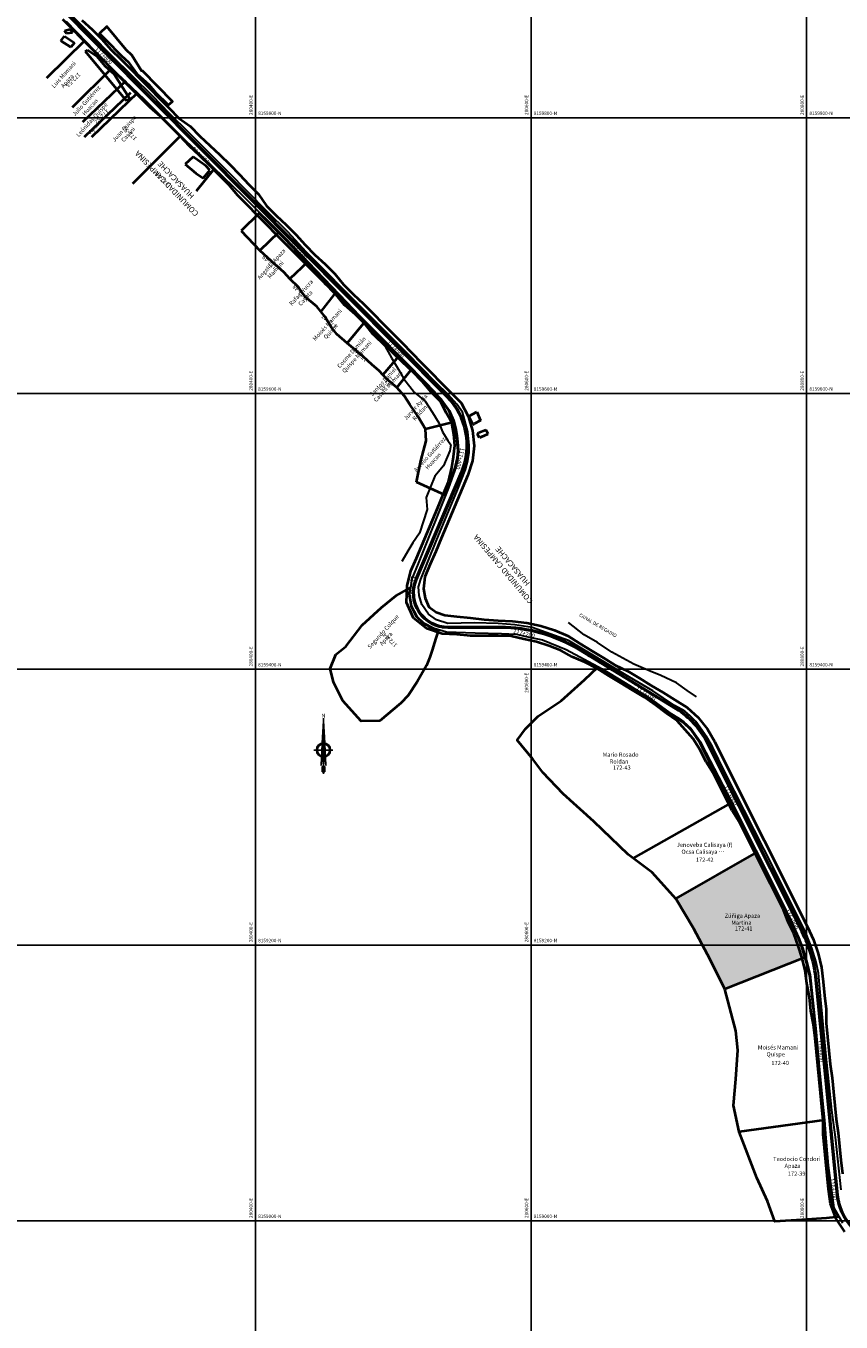
# Model space of a CAD drawing. Units: millimetres. Extents: x 229045 to 314040, y 8105558 to 8185122.
# Drawn here: x 280233 to 280825, y 8158927 to 8159867 of the extents above; entities that cross this region are included whole.
import ezdxf
from ezdxf.enums import TextEntityAlignment as Align

# ---------------------------------------------------------------- set-up
doc = ezdxf.new("R2010")
doc.units = ezdxf.units.MM
for name, color, linetype in [('ACHURADO DE TERRENO', 1, 'Continuous'), ('cgrid', 161, 'Continuous'), ('CODIGO', 181, 'Continuous'), ('coordenada', 161, 'Continuous'), ('ESTACA', 5, 'Continuous'), ('NOMBRE DEL COMUNERO', 44, 'Continuous'), ('NORTE', 7, 'Continuous'), ('PROGRESIVA', 5, 'Continuous'), ('TEXTO', 1, 'Continuous')]:
    doc.layers.add(name, color=color, linetype=linetype)
for name, color, linetype, lineweight in [('canal', 4, 'Continuous', 30), ('CARRETERA EXISTENTE', 251, 'Continuous', 30), ('CASAS', 7, 'Continuous', 40), ('COMUNEROS', 3, 'Continuous', 40), ('DERECHO DE VIA', 30, 'Continuous', 40), ('EJE DE LA CARRETERA', 18, 'Continuous', 50), ('MUROS', 7, 'Continuous', 30)]:
    doc.layers.add(name, color=color, linetype=linetype, lineweight=lineweight)
doc.styles.add('5mm', font='simplex', dxfattribs={"height": 2.5})
doc.styles.add('ARIAL', font='ARIAL.TTF')
doc.styles.add('GAP_E-Arial', font='ARIAL.TTF')
doc.styles.add('MICKY', font='ARIAL.TTF')
doc.styles.get("Standard").update_dxf_attribs({"font": 'ARIAL.TTF'})

# ---------------------------------------------------------------- blocks, each defined once
blk = doc.blocks.new('NORTE')
h = blk.add_hatch(color=256)
h.paths.add_polyline_path([(1632.77, 664.72), (1632.05, 651.53, -0.04248), (1632.77, 651.59)])
h.paths.add_polyline_path([(1632.77, 664.72), (1632.77, 651.59, -0.04248), (1633.49, 651.53)])
h = blk.add_hatch(color=256)
h.paths.add_polyline_path([(1629.11, 647.31), (1628.49, 647.31, 0.334582), (1631.59, 643.2), (1631.63, 643.84, -0.323811)], flags=17)
h.paths.add_polyline_path([(1632.2, 643.7, -0.040114), (1631.63, 643.84), (1631.59, 643.2, 0.030384), (1632.1, 643.09)])
h.paths.add_polyline_path([(1632.2, 643.7), (1632.1, 643.09, 0.039471), (1632.77, 643.04), (1632.77, 643.66, -0.039471)])
h.paths.add_polyline_path([(1632.77, 643.04, 0.039471), (1633.44, 643.09), (1633.34, 643.7, -0.039471), (1632.77, 643.66)])
h.paths.add_polyline_path([(1637.05, 647.31, 1), (1628.49, 647.31, 0.334565), (1631.59, 643.2), (1631.63, 643.84, -0.323795), (1629.11, 647.31, -1), (1636.43, 647.31, -0.323827), (1633.91, 643.84), (1633.95, 643.2, 0.334598)])
h.paths.add_polyline_path([(1633.91, 643.84), (1633.95, 643.2, 0.334582), (1637.05, 647.31), (1636.43, 647.31, -0.323811)], flags=17)
for p, q in [((1632.77, 633.01, -86.32), (1632.77, 666.35, -86.32)), ((1627.07, 647.31, -86.32), (1638.47, 647.31, -86.32))]:
    blk.add_line(p, q)
at = {"elevation": -86.32}
for points in [[(1632.05, 651.53), (1632.77, 664.72), (1633.49, 651.53)], [(1632.01, 650.89), (1631.32, 638.17), (1632.77, 647.31), (1634.22, 638.17), (1633.53, 650.89)]]:
    blk.add_lwpolyline(points, dxfattribs=at)
for points in [[(1632.5, 637.37), (1632.01, 637.37), (1632.01, 634.28), (1632.5, 634.28)], [(1633.04, 637.37), (1633.53, 637.37), (1633.53, 634.28), (1633.04, 634.28)]]:
    blk.add_lwpolyline(points, close=True, dxfattribs=at)
for radius in [4.28, 3.66]:
    blk.add_circle((1632.77, 647.31, -86.32), radius)
at = {"style": 'ARIAL'}
blk.add_text('N', height=2.32, dxfattribs=at).set_placement((1632.82, 666.69, -86.32), align=Align.CENTER)

msp = doc.modelspace()

# ---------------------------------------------------------------- hatches: boundary and pattern name
at = {"layer": 'ACHURADO DE TERRENO'}
h = msp.add_hatch(dxfattribs=at)
h.set_pattern_fill('DOTS', color=256, scale=0.7)
h.paths.add_polyline_path([(280704.53, 8159234.16), (280704.975, 8159233.668), (280717.597, 8159212.112), (280729.625, 8159190.034), (280740.098, 8159168.516), (280798.278, 8159191.537), (280795.562, 8159200.179), (280791.152, 8159210.898), (280784.453, 8159224.953), (280776.872, 8159239.742), (280762.978, 8159267.532)])

# ---------------------------------------------------------------- linework, layer by layer
at = {"layer": 'canal', "ltscale": 0.2}
for p, q in [((280417.538, 8159716.898, 5053.413), (280436.418, 8159695.377, 5053.413)), ((280436.418, 8159695.377, 5053.413), (280444.109, 8159686.805, 5053.413)), ((280444.109, 8159686.805, 5053.413), (280451.106, 8159678.798, 5053.413)), ((280451.106, 8159678.798, 5053.413), (280458.084, 8159671.763, 5053.413)), ((280458.084, 8159671.763, 5053.413), (280464.419, 8159664.106, 5053.413)), ((280464.419, 8159664.106, 5053.413), (280472.112, 8159657.299, 5053.413)), ((280472.112, 8159657.299, 5053.413), (280479.082, 8159650.587, 5053.413)), ((280479.082, 8159650.587, 5053.413), (280485.263, 8159642.69, 5053.413)), ((280485.263, 8159642.69, 5053.413), (280494.063, 8159633.993, 5053.413)), ((280494.063, 8159633.993, 5053.413), (280498.891, 8159625.749, 5053.413)), ((280498.891, 8159625.749, 5053.413), (280503.86, 8159617.424, 5053.413)), ((280503.86, 8159617.424, 5053.413), (280507.624, 8159610.551, 5053.413)), ((280507.624, 8159610.551, 5053.413), (280515.349, 8159600.615, 5053.413)), ((280515.349, 8159600.615, 5053.413), (280523.264, 8159594.395, 5053.413)), ((280523.264, 8159594.395, 5053.413), (280528.527, 8159586.304, 5053.413)), ((280528.527, 8159586.304, 5053.413), (280533.177, 8159578.608, 5053.413)), ((280533.177, 8159578.608, 5053.413), (280535.674, 8159572.253, 5053.413)), ((280535.674, 8159572.253, 5053.413), (280539.599, 8159565.848, 5053.413)), ((280539.599, 8159565.848, 5053.413), (280541.745, 8159562.857, 5053.413)), ((280541.054, 8159558.312, 5053.413), (280536.397, 8159547.456, 5053.413)), ((280541.745, 8159562.857, 5053.413), (280541.054, 8159558.312, 5053.413)), ((280536.397, 8159547.456, 5053.413), (280530.125, 8159540.108, 5053.413)), ((280530.125, 8159540.108, 5053.413), (280523.95, 8159524.658, 5053.413)), ((280523.95, 8159524.658, 5053.413), (280524.679, 8159515.814, 5053.413)), ((280524.679, 8159515.814, 5053.413), (280519.014, 8159498.72, 5053.413)), ((280514.207, 8159491.685, 5053.413), (280510.727, 8159485.728, 5053.413)), ((280519.014, 8159498.72, 5053.413), (280514.207, 8159491.685, 5053.413)), ((280510.727, 8159485.728, 5053.413), (280506.279, 8159478.21, 5053.413))]:
    msp.add_line(p, q, dxfattribs=at)
at = {"layer": 'canal'}
for p, q in [((280638.68, 8159424.941, 7732.524), (280627.218, 8159433.919, 7732.524)), ((280648.166, 8159419.295, 7732.524), (280638.68, 8159424.941, 7732.524)), ((280658.733, 8159412.271, 7732.524), (280648.166, 8159419.295, 7732.524)), ((280674.618, 8159403.593, 7732.524), (280658.733, 8159412.271, 7732.524)), ((280686.547, 8159398.564, 7732.524), (280674.618, 8159403.593, 7732.524)), ((280694.136, 8159395.391, 7732.524), (280686.547, 8159398.564, 7732.524)), ((280705.595, 8159390.088, 7732.524), (280694.136, 8159395.391, 7732.524)), ((280713.324, 8159384.527, 7732.524), (280705.595, 8159390.088, 7732.524)), ((280720.102, 8159380.018, 7732.524), (280713.324, 8159384.527, 7732.524))]:
    msp.add_line(p, q, dxfattribs=at)
at = {"layer": 'CARRETERA EXISTENTE'}
for points, elevation in [([(280262.743, 8159869.944), (280277.656, 8159854.638), (280290.72, 8159840.82), (280305.39, 8159826.859), (280319.645, 8159813.246), (280347.923, 8159784.914), (280390.981, 8159743.443), (280421.262, 8159713.115), (280460.954, 8159671.67), (280475.645, 8159656.577), (280489.383, 8159642.765), (280523.115, 8159608.531), (280529.369, 8159601.993), (280535.336, 8159595.455), (280540.924, 8159587.614), (280543.887, 8159580.415), (280545.627, 8159573.931), (280546.429, 8159569.266), (280546.946, 8159564.99), (280547.417, 8159558.59), (280546.947, 8159552.905), (280545.598, 8159547.011), (280540.242, 8159531.62), (280518.02, 8159476.729), (280513.626, 8159465.611), (280511.95, 8159454.693), (280513.341, 8159445.75), (280517.113, 8159438.599), (280522.321, 8159433.733), (280529.649, 8159429.703), (280538.721, 8159427.099), (280559.489, 8159426.319), (280578.608, 8159426.034), (280589.549, 8159425.493), (280598.681, 8159423.327), (280608.313, 8159421.239), (280625.516, 8159414.364), (280651.734, 8159400.19), (280668.21, 8159390.163), (280685.554, 8159379.564), (280700.769, 8159368.324), (280707.391, 8159364.296), (280710.961, 8159361.936), (280715.86, 8159357.327), (280722.885, 8159347.314), (280726.809, 8159339.711), (280745.142, 8159304.362), (280780.975, 8159233.18), (280789.685, 8159215.43), (280794.288, 8159205.155), (280797.169, 8159197.675), (280800.371, 8159187.152), (280802.511, 8159178.498), (280807.03, 8159137.014), (280808.486, 8159119.328), (280812.256, 8159079.706), (280815.558, 8159040.017), (280819.754, 8159009.389), (280826.134, 8158998.605)], 5460.478), ([(280825.067, 8159022.411), (280820.978, 8159060.55), (280818.342, 8159080.327), (280814.218, 8159119.404), (280810.395, 8159160.192), (280808.504, 8159179.669), (280806.859, 8159187.48), (280803.821, 8159197.593), (280799.38, 8159208.931), (280795.27, 8159217.236), (280786.149, 8159235.396), (280776.287, 8159255.368), (280740.452, 8159325.816), (280731.816, 8159343.657), (280727.503, 8159350.702), (280719.611, 8159362.102), (280715.523, 8159366.189), (280711.66, 8159369.592), (280704.228, 8159373.798), (280688.433, 8159384.283), (280671.377, 8159394.191), (280627.176, 8159420.824), (280600.931, 8159430.263), (280588.314, 8159432.127), (280576.125, 8159433.122), (280558.987, 8159433.686), (280539.626, 8159433.257), (280531.499, 8159435.82), (280525.529, 8159439.968), (280520.721, 8159446.844), (280518.936, 8159453.44), (280518.373, 8159459.861), (280519.972, 8159465.279), (280531.293, 8159492.967), (280546.554, 8159530.156), (280552.46, 8159544.894), (280554.082, 8159551.126), (280555.054, 8159557.158), (280555.184, 8159562.607), (280554.276, 8159572.074), (280550.385, 8159586.337), (280546.233, 8159592.246), (280540.111, 8159599.118), (280530.836, 8159608.029), (280509.889, 8159629.527), (280491.54, 8159647.795), (280464.493, 8159674.912), (280451.099, 8159688.456), (280437.004, 8159702.553), (280423.486, 8159717.157), (280408.23, 8159732.328), (280380.453, 8159760.503), (280352.273, 8159788.807), (280337.757, 8159802.972), (280325.309, 8159815.753), (280311.292, 8159829.609), (280295.381, 8159845.267), (280281.561, 8159859.334), (280265.965, 8159875.044)], 5456.478)]:
    msp.add_lwpolyline(points, dxfattribs=dict(at, elevation=elevation))
at = {"layer": 'CASAS'}
for p, q in [((280258.778, 8159855.697, 5053.413), (280261.552, 8159859.232, 5053.413)), ((280261.458, 8159863.058, 5053.413), (280265.419, 8159864.254, 5053.413)), ((280262.979, 8159861.054, 5053.413), (280261.458, 8159863.058, 5053.413)), ((280261.552, 8159859.232, 5053.413), (280268.772, 8159854.349, 5053.413)), ((280267.286, 8159861.61, 5053.413), (280262.979, 8159861.054, 5053.413)), ((280265.419, 8159864.254, 5053.413), (280267.286, 8159861.61, 5053.413)), ((280266.124, 8159851.17, 5053.413), (280258.778, 8159855.697, 5053.413)), ((280268.772, 8159854.349, 5053.413), (280266.124, 8159851.17, 5053.413)), ((280276.685, 8159848.05, 5053.413), (280278.165, 8159849.315, 5053.413)), ((280306.477, 8159812.125, 5053.413), (280276.685, 8159848.05, 5053.413)), ((280278.165, 8159849.315, 5053.413), (280284.94, 8159844.642, 5053.413)), ((280284.94, 8159844.642, 5053.413), (280290.759, 8159837.749, 5053.413)), ((280290.759, 8159837.749, 5053.413), (280297.487, 8159831.593, 5053.413)), ((280297.487, 8159831.593, 5053.413), (280308.802, 8159813.753, 5053.413)), ((280308.802, 8159813.753, 5053.413), (280306.477, 8159812.125, 5053.413)), ((280354.768, 8159771.715, 7764.282), (280349.07, 8159766.296, 7764.282)), ((280355.809, 8159770.93, 7764.282), (280354.768, 8159771.715, 7764.282)), ((280349.07, 8159766.296, 7764.282), (280356.825, 8159759.863, 7764.282)), ((280363.934, 8159765.007, 7764.282), (280355.809, 8159770.93, 7764.282)), ((280366.9, 8159761.867, 7764.282), (280363.934, 8159765.007, 7764.282)), ((280356.825, 8159759.863, 7764.282), (280362.03, 8159756.083, 7764.282)), ((280362.03, 8159756.083, 7764.282), (280366.9, 8159761.867, 7764.282)), ((280554.82, 8159583.436, 5053.413), (280560.746, 8159586.641, 5053.413)), ((280560.746, 8159586.641, 5053.413), (280563.408, 8159580.474, 5053.413)), ((280557.746, 8159577.567, 5053.413), (280554.82, 8159583.436, 5053.413)), ((280557.746, 8159577.567, 5053.413), (280558.859, 8159577.94, 5053.413)), ((280563.408, 8159580.474, 5053.413), (280558.859, 8159577.94, 5053.413)), ((280561.239, 8159570.502, 5053.413), (280562.08, 8159571.579, 5053.413)), ((280562.65, 8159567.88, 5053.413), (280561.239, 8159570.502, 5053.413)), ((280562.08, 8159571.579, 5053.413), (280567.245, 8159573.677, 5053.413)), ((280564.065, 8159568.504, 5053.413), (280562.65, 8159567.88, 5053.413)), ((280564.065, 8159568.504, 5053.413), (280568.84, 8159570.779, 5053.413)), ((280567.245, 8159573.677, 5053.413), (280568.84, 8159570.779, 5053.413))]:
    msp.add_line(p, q, dxfattribs=at)
at = {"layer": 'CASAS', "elevation": 5053.413}
msp.add_lwpolyline([(280336.348, 8159809.809), (280336.939, 8159809.282), (280339.818, 8159811.818), (280318.324, 8159833.767), (280317.383, 8159834.085), (280310.298, 8159845.479), (280306.32, 8159849.256), (280292.255, 8159866.205), (280286.929, 8159861.099), (280293.688, 8159854.213), (280300.663, 8159846.994), (280302.024, 8159845.518), (280305.906, 8159841.897), (280307.646, 8159840.542), (280314.32, 8159831.66), (280322.678, 8159823.992), (280328.114, 8159817.795)], close=True, dxfattribs=at)
at = {"layer": 'cgrid'}
for p, q in [((280400, 8155428.169), (280400, 8162232.29)), ((280600, 8155428.169), (280600, 8162232.29)), ((280800, 8155428.169), (280800, 8162232.29)), ((266126.072, 8159800), (284117.359, 8159800)), ((266126.072, 8159600), (284117.359, 8159600)), ((266126.072, 8159400), (284117.359, 8159400)), ((266126.072, 8159200), (284117.359, 8159200)), ((266126.072, 8159000), (284117.359, 8159000))]:
    msp.add_line(p, q, dxfattribs=at)
at = {"layer": 'COMUNEROS'}
for p, q in [((280276.201, 8159856, 2157.448), (280248.425, 8159828.597, 2157.448)), ((280295.743, 8159835.998, 2451.678), (280266.985, 8159807.388, 2451.678)), ((280305.916, 8159826.68, 1912.354), (280274.667, 8159796.879)), ((280309.315, 8159818.109, 2084.961), (280275.815, 8159785.925)), ((280314.554, 8159818.042, 2084.961), (280281.054, 8159785.857)), ((280345.445, 8159786.676, 2451.678), (280310.953, 8159751.933, -24.811)), ((280370.196, 8159762.854, 2102.326), (280357.024, 8159746.837)), ((280402.684, 8159730.779, 2386.377), (280389.672, 8159718.062)), ((280389.672, 8159718.062), (280403.318, 8159703.603, 1231.298)), ((280416.882, 8159716.665, 2615.27), (280403.318, 8159703.603, 1231.298)), ((280437.823, 8159695.202, 2451.678), (280425.026, 8159683.265, 1231.298)), ((280458.647, 8159673.602, 2451.678), (280447.457, 8159659.397, 1231.298)), ((280479.484, 8159652.015, 2451.678), (280466.699, 8159636.477, 1231.298)), ((280504.196, 8159627.095, 2294.377), (280492.46, 8159613.494, 1231.298)), ((280513.448, 8159617.898, 2451.678), (280502.531, 8159604.317, 1231.298)), ((280543.797, 8159579.141, 2451.678), (280523.366, 8159574.015, 1231.298)), ((280537.636, 8159526.159, 2451.678), (280516.8, 8159535.596, 1231.298)), ((280744.715, 8159302.762, 2622.825), (280674.168, 8159262.929, 538.39)), ((280763.424, 8159267.041, 2326.98), (280704.975, 8159233.668, 267.621)), ((280798.724, 8159191.045, 2451.678), (280740.543, 8159168.024, 2451.678)), ((280812.665, 8159072.84, 2451.678), (280750.941, 8159064.473, 2451.678))]:
    msp.add_line(p, q, dxfattribs=at)
at = {"layer": 'COMUNEROS', "color": 2}
msp.add_line((280416.871, 8159716.676, 2451.678), (280402.684, 8159730.779, 2386.377), dxfattribs=at)
at = {"layer": 'COMUNEROS'}
for points, elevation in [([(280537.636, 8159526.159), (280539.84, 8159531.61), (280541.223, 8159535.356), (280542.533, 8159539.313), (280545.186, 8159546.785), (280546.641, 8159552.984), (280547.052, 8159558.467), (280546.264, 8159568.396), (280545.333, 8159573.599), (280543.617, 8159579.791), (280540.554, 8159587.409), (280535.062, 8159595.328), (280523.265, 8159607.762), (280513.448, 8159617.898), (280504.196, 8159627.095), (280491.278, 8159640.29), (280479.484, 8159652.015), (280458.647, 8159673.602), (280437.823, 8159695.202), (280419.269, 8159714.352), (280416.882, 8159716.665)], 2451.678), ([(280516.8, 8159535.596), (280520.076, 8159551.219), (280523.88, 8159565.73), (280523.366, 8159574.015), (280517.778, 8159583.649), (280512.177, 8159592.101), (280508.269, 8159597.993), (280502.531, 8159604.317), (280495.145, 8159610.652), (280489.774, 8159616.335), (280484.446, 8159621.132), (280478.446, 8159626.508), (280472.338, 8159631.573), (280466.699, 8159636.477), (280459.143, 8159642.911), (280455.278, 8159647.902), (280450.292, 8159655.72), (280444.623, 8159663.074), (280436.029, 8159670.04), (280431.555, 8159676.81), (280425.026, 8159683.265), (280420.874, 8159687.758), (280411.74, 8159695.919), (280403.318, 8159703.603)], 1231.298), ([(280528.631, 8159414.675), (280526.693, 8159408.865), (280524.227, 8159402.615), (280517.462, 8159390.788), (280510.952, 8159381.035), (280505.603, 8159375.295), (280490.325, 8159362.536), (280476.737, 8159362.331), (280463.401, 8159377.051), (280456.792, 8159390.583), (280454.19, 8159400.485), (280458.44, 8159410.658), (280465.68, 8159416.424), (280477.39, 8159431.912), (280491.545, 8159444.682), (280501.863, 8159453.16), (280512.261, 8159459.086), (280511.629, 8159454.732), (280513.043, 8159445.651), (280516.792, 8159438.286), (280522.083, 8159433.44), (280529.606, 8159429.339), (280532.755, 8159428.464), (280529.776, 8159418.724), (280528.631, 8159414.675)], 2451.678), ([(280814.32, 8159001.906), (280796.541, 8159000.627), (280776.811, 8158999.547), (280771.509, 8159014.093), (280763.921, 8159031.12), (280750.941, 8159064.473), (280746.877, 8159083.639), (280748.6, 8159102.577), (280750.008, 8159123.684), (280748.678, 8159137.786), (280740.543, 8159168.024), (280730.07, 8159189.542), (280718.043, 8159211.62), (280705.421, 8159233.176), (280687.89, 8159252.524), (280670.521, 8159265.694), (280645.598, 8159289.645), (280623.258, 8159309.688), (280608.672, 8159325.21), (280601.242, 8159334.739), (280590.064, 8159348.533), (280596.019, 8159356.87), (280605.31, 8159365.954), (280621.873, 8159377.058), (280638.869, 8159392.415), (280648.529, 8159401.499), (280685.343, 8159378.832), (280700.45, 8159367.813), (280710.648, 8159361.371), (280715.83, 8159356.543), (280722.592, 8159346.643), (280728.664, 8159334.59), (280736.125, 8159320.111), (280763.424, 8159267.041), (280777.317, 8159239.25), (280784.899, 8159224.461), (280791.598, 8159210.407), (280796.007, 8159199.687), (280799.539, 8159188.454), (280802.177, 8159178.22), (280803.731, 8159163.719), (280804.26, 8159158.447), (280805.117, 8159150.255), (280806.627, 8159136.66), (280809.359, 8159105.728), (280812.665, 8159072.84), (280815.119, 8159040.315), (280819.392, 8159009.454), (280823.276, 8159002.765), (280814.32, 8159001.906)], 2451.678)]:
    msp.add_lwpolyline(points, dxfattribs=dict(at, elevation=elevation))
at = {"layer": 'DERECHO DE VIA', "elevation": 2451.678}
for points in [[(280827.84, 8158992.037), (280821.348, 8159001.493), (280817.397, 8159012.261), (280815.962, 8159022.922), (280814.974, 8159032.873), (280813.986, 8159042.824), (280812.998, 8159052.775), (280812.01, 8159062.726), (280812.017, 8159072.776), (280811.028, 8159082.727), (280810.04, 8159092.678), (280809.052, 8159102.629), (280808.064, 8159112.58), (280807.076, 8159122.531), (280806.087, 8159132.482), (280805.099, 8159142.433), (280803.116, 8159152.285), (280802.128, 8159162.236), (280800.144, 8159172.089), (280798.911, 8159181.439), (280796.794, 8159190.491), (280793.784, 8159199.286), (280790.768, 8159208.28), (280786.281, 8159217.217), (280782.687, 8159226.602), (280778.2, 8159235.539), (280773.713, 8159244.476), (280769.226, 8159253.413), (280764.738, 8159262.349), (280760.251, 8159271.286), (280755.764, 8159280.223), (280751.277, 8159289.16), (280745.896, 8159297.648), (280741.409, 8159306.584), (280736.921, 8159315.521), (280732.434, 8159324.458), (280727.053, 8159332.946), (280722.566, 8159341.882), (280717.682, 8159349.507), (280711.834, 8159355.965), (280705.955, 8159362.509), (280698.326, 8159367.914), (280690.228, 8159373.844), (280682.074, 8159379.678), (280673.533, 8159384.881), (280664.993, 8159390.084), (280656.453, 8159395.286), (280647.913, 8159400.489), (280638.972, 8159405.033), (280629.883, 8159409.115), (280621.604, 8159413.482), (280612.962, 8159417.079), (280604.03, 8159419.877), (280594.88, 8159421.853), (280585.665, 8159423.987), (280576.131, 8159424.289), (280566.131, 8159424.289), (280556.131, 8159424.288), (280546.131, 8159425.288), (280535.42, 8159425.603), (280524.203, 8159429.636), (280514.631, 8159437.133), (280509.545, 8159448.351), (280510.213, 8159460.491), (280512.904, 8159471.375), (280516.801, 8159480.584), (280520.697, 8159489.794), (280524.593, 8159499.004), (280528.49, 8159508.213), (280532.386, 8159517.423), (280536.282, 8159526.633), (280540.178, 8159535.843), (280542.543, 8159546.239), (280543.805, 8159554.079), (280544.676, 8159562.219), (280543.913, 8159570.37), (280542.469, 8159578.589), (280538.498, 8159585.975), (280534.496, 8159593.899), (280527.447, 8159600.992), (280521.107, 8159608.79), (280514.057, 8159615.882), (280506.653, 8159622.622), (280499.604, 8159629.715), (280492.732, 8159636.984), (280485.682, 8159644.077), (280478.711, 8159651.247), (280471.661, 8159658.339), (280464.711, 8159665.531), (280457.662, 8159672.623), (280450.612, 8159679.716), (280443.563, 8159686.809), (280436.514, 8159693.901), (280429.464, 8159700.994), (280422.415, 8159708.086), (280415.365, 8159715.179), (280408.316, 8159722.272), (280401.266, 8159729.364), (280394.217, 8159736.457), (280387.168, 8159743.55), (280380.792, 8159751.312), (280373.778, 8159758.44), (280366.693, 8159765.497), (280359.544, 8159772.491), (280352.3, 8159779.39), (280345.445, 8159786.676), (280338.318, 8159793.692), (280331.269, 8159800.784), (280323.723, 8159807.383), (280316.673, 8159814.476), (280309.539, 8159821.484), (280302.489, 8159828.577), (280295.507, 8159835.736), (280288.509, 8159842.88), (280281.426, 8159849.939), (280274.377, 8159857.032), (280267.327, 8159864.124), (280260.278, 8159871.217)], [(280274.065, 8159870.821), (280281.469, 8159864.081), (280288.519, 8159856.989), (280295.213, 8159849.544), (280302.263, 8159842.451), (280309.312, 8159835.358), (280316.362, 8159828.266), (280323.386, 8159821.147), (280330.35, 8159813.97), (280337.368, 8159806.847), (280344.418, 8159799.754), (280352.637, 8159793.825), (280359.687, 8159786.732), (280366.892, 8159779.794), (280374.318, 8159773.075), (280381.367, 8159765.983), (280388.416, 8159758.89), (280395.324, 8159751.656), (280402.373, 8159744.564), (280408.004, 8159736.061), (280415.054, 8159728.969), (280422.458, 8159722.229), (280429.507, 8159715.136), (280436.202, 8159707.691), (280443.252, 8159700.598), (280450.656, 8159693.858), (280457.705, 8159686.765), (280464.045, 8159678.968), (280471.095, 8159671.875), (280478.392, 8159665.029), (280485.442, 8159657.937), (280492.498, 8159650.851), (280499.548, 8159643.758), (280506.562, 8159636.63), (280513.611, 8159629.538), (280520.441, 8159622.227), (280527.49, 8159615.134), (280534.54, 8159608.041), (280541.589, 8159600.949), (280549.276, 8159593.244), (280554.476, 8159583.572), (280557.652, 8159573.06), (280558.676, 8159562.126), (280557.507, 8159551.207), (280554.205, 8159540.766), (280550.309, 8159531.557), (280546.413, 8159522.347), (280542.517, 8159513.137), (280538.62, 8159503.927), (280534.724, 8159494.718), (280530.828, 8159485.508), (280526.931, 8159476.298), (280523.035, 8159467.089), (280522.031, 8159458.41), (280523.115, 8159451.466), (280525.911, 8159445.282), (280531.285, 8159441.314), (280537.406, 8159439.191), (280546.13, 8159438.273), (280556.13, 8159437.288), (280566.13, 8159436.139), (280576.131, 8159435.289), (280586.504, 8159434.955), (280596.877, 8159433.686), (280607.093, 8159431.48), (280617.066, 8159428.356), (280626.714, 8159424.339), (280635.452, 8159418.601), (280644.055, 8159413.377), (280652.595, 8159408.175), (280661.136, 8159402.972), (280670.196, 8159398.624), (280678.736, 8159393.421), (280687.276, 8159388.219), (280695.816, 8159383.016), (280704.356, 8159377.813), (280713.318, 8159372.354), (280721.238, 8159364.94), (280728.031, 8159356.517), (280733.29, 8159347.267), (280737.777, 8159338.33), (280742.265, 8159329.394), (280746.752, 8159320.457), (280751.239, 8159311.52), (280755.726, 8159302.583), (280760.214, 8159293.647), (280764.701, 8159284.71), (280769.188, 8159275.773), (280773.675, 8159266.837), (280778.162, 8159257.9), (280782.65, 8159248.963), (280787.137, 8159240.026), (280791.624, 8159231.09), (280796.111, 8159222.153), (280800.598, 8159213.216), (280804.929, 8159203.734), (280808.328, 8159193.804), (280810.718, 8159183.584), (280812.086, 8159173.275), (280813.074, 8159163.323), (280814.062, 8159153.372), (280814.055, 8159143.323), (280815.043, 8159133.371), (280816.032, 8159123.42), (280817.02, 8159113.469), (280818.505, 8159103.568), (280819.494, 8159093.617), (280820.482, 8159083.666), (280821.47, 8159073.715), (280822.956, 8159063.813), (280823.944, 8159053.862), (280824.932, 8159043.911), (280825.92, 8159033.96)]]:
    msp.add_lwpolyline(points, dxfattribs=at)
at = {"layer": 'EJE DE LA CARRETERA', "elevation": 2451.678}
msp.add_lwpolyline([(281411.972, 8158672.267), (281343.926, 8158718.964, -0.0880949), (281318.999, 8158743.485), (281289.431, 8158785.087, 0.1370539), (281247.606, 8158818.944), (281168.619, 8158853.095, -0.1474953), (281142.142, 8158875.439), (281117.092, 8158913.929, 0.2070859), (281070.751, 8158944.652), (280855.176, 8158983.222, -0.3354928), (280822.417, 8159018.644), (280806.92, 8159174.694, 0.0918455), (280796.777, 8159209.685), (280727.836, 8159346.987, 0.1404917), (280705.431, 8159371.304), (280634.966, 8159414.231, 0.1376592), (280577.733, 8159430.29), (280539.76, 8159430.288, -0.5369499), (280516.734, 8159465.028), (280549.726, 8159543.01, 0.3045693), (280539.14, 8159597.738), (280253.901, 8159884.726, 0.0724719)], format="xyb", dxfattribs=at)
at = {"layer": 'ESTACA'}
for p, q in [((280278.632, 8159861.262, 2451.678), (280277.214, 8159859.852, 2451.678)), ((280285.682, 8159854.169, 2451.678), (280284.263, 8159852.759, 2451.678)), ((280292.731, 8159847.076, 2451.678), (280291.313, 8159845.666, 2451.678)), ((280299.78, 8159839.984, 2451.678), (280298.362, 8159838.574, 2451.678)), ((280306.83, 8159832.891, 2451.678), (280305.411, 8159831.481, 2451.678)), ((280313.879, 8159825.798, 2451.678), (280312.461, 8159824.388, 2451.678)), ((280320.929, 8159818.706, 2451.678), (280319.51, 8159817.296, 2451.678)), ((280327.978, 8159811.613, 2451.678), (280326.56, 8159810.203, 2451.678)), ((280335.028, 8159804.52, 2451.678), (280333.609, 8159803.111, 2451.678)), ((280342.077, 8159797.428, 2451.678), (280340.659, 8159796.018, 2451.678)), ((280349.127, 8159790.335, 2451.678), (280347.708, 8159788.925, 2451.678)), ((280356.176, 8159783.242, 2451.678), (280354.757, 8159781.833, 2451.678)), ((280363.225, 8159776.15, 2451.678), (280361.807, 8159774.74, 2451.678)), ((280370.275, 8159769.057, 2451.678), (280368.856, 8159767.647, 2451.678)), ((280377.324, 8159761.965, 2451.678), (280375.906, 8159760.555, 2451.678)), ((280384.374, 8159754.872, 2451.678), (280382.955, 8159753.462, 2451.678)), ((280391.423, 8159747.779, 2451.678), (280390.005, 8159746.369, 2451.678)), ((280398.473, 8159740.687, 2451.678), (280397.054, 8159739.277, 2451.678)), ((280405.522, 8159733.594, 2451.678), (280404.103, 8159732.184, 2451.678)), ((280412.571, 8159726.501, 2451.678), (280411.153, 8159725.092, 2451.678)), ((280419.621, 8159719.409, 2451.678), (280418.202, 8159717.999, 2451.678)), ((280426.67, 8159712.316, 2451.678), (280425.252, 8159710.906, 2451.678)), ((280433.72, 8159705.223, 2451.678), (280432.301, 8159703.814, 2451.678)), ((280440.769, 8159698.131, 2451.678), (280439.351, 8159696.721, 2451.678)), ((280447.819, 8159691.038, 2451.678), (280446.4, 8159689.628, 2451.678)), ((280454.868, 8159683.946, 2451.678), (280453.449, 8159682.536, 2451.678)), ((280461.917, 8159676.853, 2451.678), (280460.499, 8159675.443, 2451.678)), ((280468.967, 8159669.76, 2451.678), (280467.548, 8159668.35, 2451.678)), ((280476.016, 8159662.668, 2451.678), (280474.598, 8159661.258, 2451.678)), ((280483.066, 8159655.575, 2451.678), (280481.647, 8159654.165, 2451.678)), ((280490.115, 8159648.482, 2451.678), (280488.697, 8159647.073, 2451.678)), ((280497.165, 8159641.39, 2451.678), (280495.746, 8159639.98, 2451.678)), ((280504.214, 8159634.297, 2451.678), (280502.796, 8159632.887, 2451.678)), ((280511.263, 8159627.204, 2451.678), (280509.845, 8159625.795, 2451.678)), ((280518.313, 8159620.112, 2451.678), (280516.894, 8159618.702, 2451.678)), ((280525.362, 8159613.019, 2451.678), (280523.944, 8159611.609, 2451.678)), ((280532.412, 8159605.927, 2451.678), (280530.993, 8159604.517, 2451.678)), ((280539.461, 8159598.834, 2451.678), (280538.043, 8159597.424, 2451.678)), ((280545.959, 8159591.008, 2451.678), (280544.301, 8159589.889, 2451.678)), ((280550.782, 8159582.039, 2451.678), (280548.935, 8159581.273, 2451.678)), ((280553.727, 8159572.291, 2451.678), (280551.764, 8159571.907, 2451.678)), ((280554.676, 8159562.152, 2451.678), (280552.676, 8159562.166, 2451.678)), ((280553.592, 8159552.027, 2451.678), (280551.635, 8159552.438, 2451.678)), ((280550.522, 8159542.325, 2451.678), (280548.68, 8159543.104, 2451.678)), ((280546.625, 8159533.115, 2451.678), (280544.783, 8159533.894, 2451.678)), ((280542.729, 8159523.905, 2451.678), (280540.887, 8159524.685, 2451.678)), ((280538.833, 8159514.696, 2451.678), (280536.991, 8159515.475, 2451.678)), ((280534.936, 8159505.486, 2451.678), (280533.094, 8159506.265, 2451.678)), ((280531.04, 8159496.276, 2451.678), (280529.198, 8159497.056, 2451.678)), ((280527.144, 8159487.067, 2451.678), (280525.302, 8159487.846, 2451.678)), ((280523.247, 8159477.857, 2451.678), (280521.405, 8159478.636, 2451.678)), ((280519.351, 8159468.647, 2451.678), (280517.509, 8159469.426, 2451.678)), ((280516.122, 8159459.45, 2451.678), (280514.153, 8159459.797, 2451.678)), ((280516.367, 8159449.917, 2451.678), (280514.418, 8159449.47, 2451.678)), ((280520.305, 8159441.232, 2451.678), (280518.684, 8159440.061, 2451.678)), ((280527.314, 8159434.766, 2451.678), (280526.277, 8159433.056, 2451.678)), ((280536.288, 8159431.54, 2451.678), (280535.999, 8159429.561, 2451.678)), ((280546.131, 8159431.288, 2451.678), (280546.131, 8159429.288, 2451.678)), ((280556.131, 8159431.288, 2451.678), (280556.131, 8159429.288, 2451.678)), ((280566.131, 8159431.289, 2451.678), (280566.131, 8159429.289, 2451.678)), ((280576.131, 8159431.289, 2451.678), (280576.131, 8159429.289, 2451.678)), ((280586.199, 8159430.967, 2451.678), (280586.046, 8159428.972, 2451.678)), ((280596.212, 8159429.741, 2451.678), (280595.879, 8159427.769, 2451.678)), ((280606.072, 8159427.612, 2451.678), (280605.561, 8159425.679, 2451.678)), ((280615.698, 8159424.597, 2451.678), (280615.014, 8159422.718, 2451.678)), ((280625.011, 8159420.72, 2451.678), (280624.159, 8159418.91, 2451.678)), ((280633.933, 8159416.014, 2451.678), (280632.92, 8159414.289, 2451.678)), ((280642.495, 8159410.815, 2451.678), (280641.454, 8159409.107, 2451.678)), ((280651.035, 8159405.613, 2451.678), (280649.994, 8159403.905, 2451.678)), ((280659.575, 8159400.41, 2451.678), (280658.534, 8159398.702, 2451.678)), ((280668.115, 8159395.208, 2451.678), (280667.074, 8159393.5, 2451.678)), ((280676.655, 8159390.005, 2451.678), (280675.614, 8159388.297, 2451.678)), ((280685.195, 8159384.803, 2451.678), (280684.155, 8159383.095, 2451.678)), ((280693.735, 8159379.6, 2451.678), (280692.695, 8159377.892, 2451.678)), ((280702.275, 8159374.397, 2451.678), (280701.235, 8159372.689, 2451.678)), ((280710.746, 8159368.915, 2451.678), (280709.548, 8159367.314, 2451.678)), ((280718.344, 8159362.178, 2451.678), (280716.898, 8159360.797, 2451.678)), ((280724.72, 8159354.274, 2451.678), (280723.064, 8159353.152, 2451.678)), ((280729.716, 8159345.472, 2451.678), (280727.928, 8159344.575, 2451.678)), ((280734.203, 8159336.535, 2451.678), (280732.415, 8159335.638, 2451.678)), ((280738.69, 8159327.599, 2451.678), (280736.903, 8159326.701, 2451.678)), ((280743.177, 8159318.662, 2451.678), (280741.39, 8159317.765, 2451.678)), ((280747.664, 8159309.725, 2451.678), (280745.877, 8159308.828, 2451.678)), ((280752.152, 8159300.789, 2451.678), (280750.364, 8159299.891, 2451.678)), ((280756.639, 8159291.852, 2451.678), (280754.851, 8159290.954, 2451.678)), ((280761.126, 8159282.915, 2451.678), (280759.339, 8159282.018, 2451.678)), ((280765.613, 8159273.978, 2451.678), (280763.826, 8159273.081, 2451.678)), ((280770.1, 8159265.042, 2451.678), (280768.313, 8159264.144, 2451.678)), ((280774.588, 8159256.105, 2451.678), (280772.8, 8159255.208, 2451.678)), ((280779.075, 8159247.168, 2451.678), (280777.288, 8159246.271, 2451.678)), ((280783.562, 8159238.232, 2451.678), (280781.775, 8159237.334, 2451.678)), ((280788.049, 8159229.295, 2451.678), (280786.262, 8159228.397, 2451.678)), ((280792.537, 8159220.358, 2451.678), (280790.749, 8159219.461, 2451.678)), ((280797.024, 8159211.421, 2451.678), (280795.236, 8159210.524, 2451.678)), ((280801.214, 8159202.252, 2451.678), (280799.357, 8159201.51, 2451.678)), ((280804.483, 8159192.7, 2451.678), (280802.561, 8159192.148, 2451.678)), ((280806.782, 8159182.869, 2451.678), (280804.815, 8159182.512, 2451.678)), ((280808.105, 8159172.879, 2451.678), (280806.115, 8159172.682, 2451.678)), ((280809.094, 8159162.928, 2451.678), (280807.103, 8159162.731, 2451.678)), ((280810.082, 8159152.977, 2451.678), (280808.091, 8159152.78, 2451.678)), ((280811.07, 8159143.026, 2451.678), (280809.08, 8159142.828, 2451.678)), ((280812.058, 8159133.075, 2451.678), (280810.068, 8159132.877, 2451.678)), ((280813.046, 8159123.124, 2451.678), (280811.056, 8159122.926, 2451.678)), ((280814.034, 8159113.173, 2451.678), (280812.044, 8159112.975, 2451.678)), ((280815.023, 8159103.222, 2451.678), (280813.032, 8159103.024, 2451.678)), ((280816.011, 8159093.271, 2451.678), (280814.021, 8159093.073, 2451.678)), ((280816.999, 8159083.32, 2451.678), (280815.009, 8159083.122, 2451.678)), ((280817.987, 8159073.369, 2451.678), (280815.997, 8159073.171, 2451.678)), ((280818.975, 8159063.418, 2451.678), (280816.985, 8159063.22, 2451.678)), ((280819.964, 8159053.467, 2451.678), (280817.973, 8159053.269, 2451.678)), ((280820.952, 8159043.516, 2451.678), (280818.962, 8159043.318, 2451.678)), ((280821.94, 8159033.564, 2451.678), (280819.95, 8159033.367, 2451.678)), ((280822.928, 8159023.613, 2451.678), (280820.938, 8159023.416, 2451.678)), ((280824.218, 8159013.834, 2451.678), (280822.269, 8159013.385, 2451.678))]:
    msp.add_line(p, q, dxfattribs=at)
at = {"layer": 'MUROS', "elevation": 2451.678}
msp.add_lwpolyline([(280513.196, 8159445.61), (280517.011, 8159438.418), (280522.248, 8159433.597), (280529.606, 8159429.568), (280532.795, 8159428.595)], dxfattribs=at)

# ---------------------------------------------------------------- block references
at = {"layer": 'NORTE', "xscale": 1.210224364563171, "yscale": 1.210224364563171, "zscale": 1.210224364563171}
msp.add_blockref('NORTE', (278473.394, 8158558.006, 104.463), dxfattribs=at)

# ---------------------------------------------------------------- texts
at = {"layer": 'canal', "style": '5mm'}
msp.add_text('CANAL DE REGADIO', height=2.5, rotation=329.63919, dxfattribs=at).set_placement((280634.601, 8159438.605, 5053.413))
at = {"layer": 'CODIGO', "char_height": 3, "width": 24.55097, "attachment_point": 1}
for s, insert, rotation in [('\\pt9,21;172-53', (280273.58, 8159830.814), 224), ('\\pt9,21;172-52', (280294.251, 8159804.155), 224), ('\\pt9,21;172-51', (280312.26, 8159783.154), 136), ('\\pt9,21;172-50', (280335.887, 8159749.796, 7764.282), 136), ('\\pt9,21;172-49', (280413.781, 8159689.58), 136), ('\\pt9,21;172-48', (280435.821, 8159668.169), 136), ('\\pt9,21;172-47', (280456.961, 8159646.594), 136), ('\\pt9,21;172-46', (280479.713, 8159622.548), 136), ('\\pt9,21;172-45', (280500.837, 8159610.32), 224), ('\\pt9,21;172-44', (280501.244, 8159415.567), 136)]:
    msp.add_mtext(s, dxfattribs=dict(at, insert=insert, rotation=rotation))
for s, insert in [('\\pt9,21;172-43', (280659.53, 8159330.18)), ('\\pt9,21;172-42', (280719.666, 8159263.325)), ('\\pt9,21;172-41', (280747.942, 8159213.46)), ('\\pt9,21;172-40', (280774.442, 8159115.967)), ('\\pt9,21;172-39', (280786.384, 8159035.656))]:
    msp.add_mtext(s, dxfattribs=dict(at, insert=insert))
at = {"layer": 'coordenada'}
for s, p in [('280400-E', (280398, 8159802)), ('280600-E', (280598, 8159802)), ('280800-E', (280798, 8159802)), ('280400-E', (280398, 8159602)), ('280600-E', (280598, 8159602)), ('280800-E', (280798, 8159602)), ('280400-E', (280398, 8159402)), ('280800-E', (280798, 8159402)), ('280600-E', (280598, 8159382.862)), ('280400-E', (280398, 8159202)), ('280600-E', (280598, 8159202)), ('280400-E', (280398, 8159002)), ('280600-E', (280598, 8159002)), ('280800-E', (280798, 8159002))]:
    msp.add_text(s, height=2.5, rotation=90, dxfattribs=at).set_placement(p)
for s, p in [('8159800-N', (280402, 8159802)), ('8159800-N', (280602, 8159802)), ('8159800-N', (280802, 8159802)), ('8159600-N', (280402, 8159602)), ('8159600-N', (280602, 8159602)), ('8159600-N', (280802, 8159602)), ('8159400-N', (280402, 8159402)), ('8159400-N', (280602, 8159402)), ('8159400-N', (280802, 8159402)), ('8159200-N', (280402, 8159202)), ('8159200-N', (280602, 8159202)), ('8159000-N', (280402, 8159002)), ('8159000-N', (280602, 8159002))]:
    msp.add_text(s, height=2.5, dxfattribs=at).set_placement(p)
at = {"layer": 'NOMBRE DEL COMUNERO', "char_height": 3, "attachment_point": 1, "rotation": 47.974304}
for s, insert, width in [('{\\W1.642; }Luis Mamani \\P{\\W6.56379; }Apaza', (280250.745, 8159822.226, -2451.678), 26.99099), ('{\\W2.63323; }Julio Gutiérrez \\P{\\W8.2132; }Huacan', (280265.303, 8159801.041, -2451.678), 32.94807), ('{\\W1.66847; }Leónidas Quispe \\P{\\W9.94263; }Apaza', (280268.601, 8159786.68, -2451.678), 34.85959), ('{\\W1.92058; }Juan Quispe \\P{\\W6.51196; }Casani', (280294.567, 8159783.019, -2451.678), 27.7175), ('{\\W1.17225; }Angelita Apaza \\P{\\W7.05713; }Mamani', (280400.341, 8159683.641, -2451.678), 30.74493), ('{\\W6.09516; }Rafael Yucra \\P{\\W5.3723;  }Cayata', (280420.461, 8159661.304, -2451.678), 37.91398), ('{\\W3.84258; }Moisés Mamani \\P{\\W5.3189;  }Quispe', (280438.875, 8159637.322, -2451.678), 37.69822), ('{\\W5.10589; }Cosme Damián \\P{\\W4.8906; }Quispe Mamani', (280455.86, 8159616.644, -2451.678), 40.27389), ('{\\W5.14134; }Santos Daniel \\P{\\W3.84784; }Casani Mamani', (280479.455, 8159596.229, -2451.678), 37.5836), ('{\\W2.48912; }Jurver Ayala \\P{\\W6.92849; }Roldan', (280505.662, 8159580.613, -2451.678), 28.798), ('{\\W2.46482; }Aurelio Gutiérrez \\P{\\W9.99382; }Huacan', (280513.106, 8159543.105, -2451.678), 37.09476), ('{\\W2.67572; }Segundo Colque \\P{\\W5.4512;  }Apaza', (280479.39, 8159414.775, -2451.678), 37.09476)]:
    msp.add_mtext(s, dxfattribs=dict(at, insert=insert, width=width))
at = {"layer": 'NOMBRE DEL COMUNERO', "char_height": 3, "attachment_point": 1}
for s, insert, width in [('{\\W4.92616; }Mario Rosado \\P{\\W5.2456;  }Roldan', (280647.49, 8159339.583, -2451.678), 37.09476), ('{\\W1.16605; }Jenoveba Calisaya (f)\\P{\\W4.85235; }Ocsa Calisaya …', (280704.725, 8159274.163, -2451.678), 42.98426), ('{\\W4.93582; }Zúñiga Apaza \\P{\\W5.069;  }Martina', (280736.025, 8159222.697, -2451.678), 37.09476), ('{\\W3.58345; }Moisés Mamani \\P{\\W5.1894;  }Quispe', (280761.36, 8159127.21, -2451.678), 37.09476), ('{\\W1.88749; }Teodocio Condori \\P{\\W5.4512;  }Apaza', (280773.986, 8159046.342, -2451.678), 37.09476)]:
    msp.add_mtext(s, dxfattribs=dict(at, insert=insert, width=width))
at = {"layer": 'PROGRESIVA', "style": 'GAP_E-Arial'}
for s, rotation, p in [('117+800', 316.491036, (280283.159, 8159849.348, 2451.678)), ('117+700', 136.080439, (280366.95, 8159768.196, 2451.678)), ('117+600', 315.274362, (280424.508, 8159707.672, 2451.678)), ('117+500', 315.495448, (280495.064, 8159636.592, 2451.678)), ('117+400', 257.394329, (280548.892, 8159560.81, 2451.678)), ('117+300', 257.939846, (280513.278, 8159468.06, 2451.678)), ('117+200', 346.955166, (280586.881, 8159426.259, 2451.678)), ('117+100', 328.935567, (280675.695, 8159384.966, 2451.678)), ('117+000', 298.718822, (280739.657, 8159314.732, 2451.678)), ('116+900', 298.286767, (280784.117, 8159224.89, 2451.678)), ('116+800', 276.322975, (280807.625, 8159130.892, 2451.678)), ('116+700', 278.042507, (280816.828, 8159030.561, 2451.678))]:
    msp.add_text(s, height=3, rotation=rotation, dxfattribs=at).set_placement(p)
at = {"layer": 'TEXTO', "lineweight": 30, "char_height": 4, "attachment_point": 1, "style": 'MICKY'}
for insert, rotation in [((280359.009, 8159725.094), 133.856118), ((280601.286, 8159443.886), 130)]:
    msp.add_mtext_dynamic_manual_height_columns('{\\W3.298;\\T1.072; \\W1;COMUNIDAD CAMPESINA \\P\\W6.3004;  \\W1;HUASACACHE}', width=83.43478, gutter_width=12.5, heights=[0], dxfattribs=dict(at, insert=insert, rotation=rotation))

doc.saveas('drawing.dxf')
